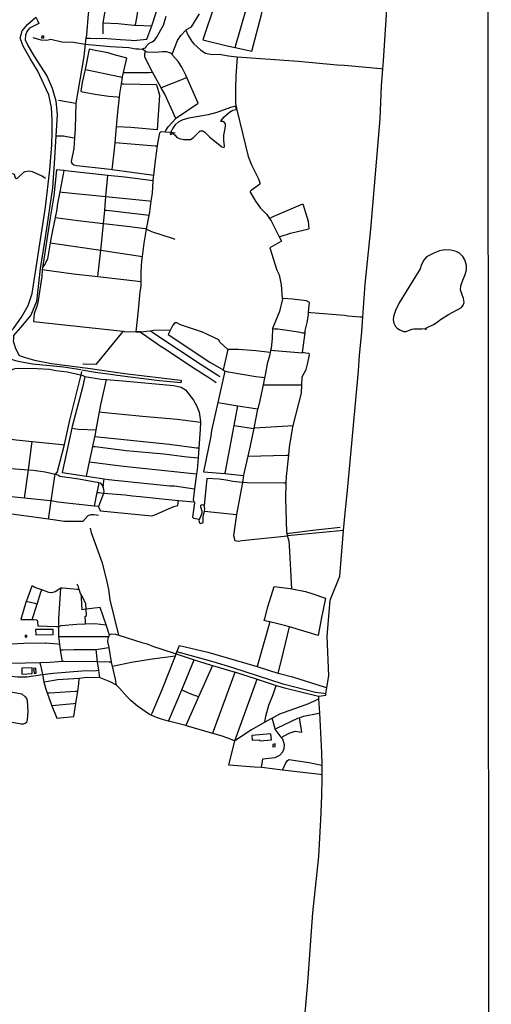
# Model space of a CAD drawing. Units: millimetres. Extents: x 110003 to 192765, y 854901 to 1679836.
# Drawn here: x 189658 to 189871, y 1678219 to 1678664 of the extents above; entities that cross this region are included whole.
import ezdxf

# ---------------------------------------------------------------- set-up
doc = ezdxf.new("R2010")
doc.units = ezdxf.units.MM
doc.header["$MEASUREMENT"] = 0
for name, color, linetype in [('V-BANHADO', 102, 'Continuous'), ('V-BUEIRO', 1, 'Continuous'), ('V-EDIFICACAO', 7, 'Continuous'), ('V-LAGOA', 210, 'Continuous'), ('V-LOTE', 30, 'Continuous'), ('V-REFERENCIA', 31, 'Continuous'), ('V-VALETA', 171, 'Continuous'), ('X-LIMITE_1000', 7, 'Continuous')]:
    doc.layers.add(name, color=color, linetype=linetype)

# ---------------------------------------------------------------- blocks, each defined once
blk = doc.blocks.new('305')
at = {"color": 0, "linetype": 'ByBlock', "lineweight": -2, "const_width": 0.05}
blk.add_lwpolyline([(0.73, 0.39, 0.60863), (-0.73, 0.38)], format="xyb", dxfattribs=at)

msp = doc.modelspace()

# ---------------------------------------------------------------- linework, layer by layer
at = {"layer": 'V-BANHADO'}
for points in [[(189741.72, 1678613.47), (189743.86, 1678611.21), (189749.28, 1678606.91), (189750.42, 1678606.55), (189750.62, 1678607.24), (189750.26, 1678609.92), (189750.29, 1678612.11), (189751.07, 1678616.12), (189751, 1678617.26), (189750.53, 1678617.9), (189749.79, 1678618.29), (189748.83, 1678618.43), (189748.99, 1678618.88), (189750.36, 1678620.51), (189752.76, 1678622.55), (189754.32, 1678623.43), (189755.99, 1678623.84), (189755.49, 1678625.27), (189753.23, 1678624.68), (189747.03, 1678622.5), (189743.14, 1678621.33), (189734.42, 1678619.88), (189731.66, 1678619.11), (189729.66, 1678618.11), (189728.21, 1678616.81), (189727.16, 1678615.35), (189726.32, 1678613.47), (189726.32, 1678613.47), (189726.05, 1678612.86), (189726.16, 1678612.55), (189726.91, 1678612.96), (189727.57, 1678612.79), (189728.28, 1678612.19), (189728.28, 1678612.19), (189728.98, 1678611.2), (189730.61, 1678610.51), (189732.24, 1678610.18), (189735.19, 1678610.24), (189736.38, 1678610.94), (189739.54, 1678614.17), (189740.83, 1678614.15), (189741.72, 1678613.47)], [(189829.43, 1678536.39), (189827.71, 1678532.95), (189826.85, 1678530.3), (189826.66, 1678528.78), (189826.97, 1678527.15), (189827.82, 1678525.71), (189828.58, 1678524.92), (189829.71, 1678524.17), (189831.44, 1678523.47), (189832.59, 1678523.45), (189835.1, 1678524.49), (189836.09, 1678524.67), (189839.65, 1678524.63), (189840.99, 1678524.78), (189841.59, 1678524.16), (189841.79, 1678525.13), (189845, 1678526.58), (189846.67, 1678527.66), (189848.12, 1678528.84), (189851.78, 1678531.12), (189857.62, 1678534.35), (189858.36, 1678535.3), (189858.77, 1678536.49), (189858.56, 1678538.36), (189857.68, 1678540.48), (189857.68, 1678540.48), (189857.19, 1678542.25), (189857.27, 1678544.04), (189858.12, 1678546.7), (189859.25, 1678549.21), (189859.9, 1678551.3), (189859.79, 1678553.24), (189859.06, 1678555.77), (189858.13, 1678557.4), (189856.66, 1678558.78), (189855.2, 1678559.61), (189852.8, 1678560.25), (189850.04, 1678560.3), (189847.68, 1678559.85), (189845.45, 1678559.01), (189841.81, 1678557.17), (189840.48, 1678555.48), (189839.35, 1678553.25), (189838.86, 1678551.71), (189829.43, 1678536.39)]]:
    msp.add_lwpolyline(points, close=True, dxfattribs=at)
at = {"layer": 'V-EDIFICACAO'}
for points in [[(189668.17, 1678657.08), (189668.73, 1678657.07), (189668.73, 1678655.98), (189668.1, 1678655.97), (189668.17, 1678657.08)], [(189660.46, 1678386.09), (189660.46, 1678385.36), (189661.26, 1678385.4), (189661.26, 1678386.09), (189660.46, 1678386.09)], [(189665.19, 1678388.71), (189665.41, 1678386.41), (189673.19, 1678386.56), (189673.19, 1678388.82), (189665.19, 1678388.71)], [(189658.97, 1678371.36), (189659.04, 1678368.63), (189663.73, 1678368.85), (189663.66, 1678371.47), (189658.97, 1678371.36)], [(189664.35, 1678371.1), (189664.57, 1678369.1), (189665.44, 1678369.03), (189665.41, 1678371.28), (189664.35, 1678371.1)], [(189762.85, 1678340.84), (189762.99, 1678338.69), (189766.16, 1678338.84), (189766.59, 1678338.4), (189771.8, 1678338.91), (189771.54, 1678341.68), (189762.85, 1678340.84)], [(189772.34, 1678336.84), (189772.45, 1678335.82), (189773.47, 1678335.93), (189773.4, 1678337.09), (189772.34, 1678336.84)]]:
    msp.add_lwpolyline(points, close=True, dxfattribs=at)
at = {"layer": 'V-LAGOA'}
msp.add_lwpolyline([(189739.19, 1678437.05), (189739.8, 1678436.75), (189740.85, 1678437.09), (189740.97, 1678439.65), (189741.45, 1678442.2), (189741.45, 1678442.2), (189741.69, 1678443.48), (189741.42, 1678444.83), (189741.42, 1678444.83), (189740.61, 1678445.08), (189739.97, 1678445.01), (189739.76, 1678444.84), (189739.76, 1678444.36), (189740.36, 1678442.19), (189740.25, 1678441.2), (189738.98, 1678438.07), (189738.98, 1678438.07), (189739.19, 1678437.05)], close=True, dxfattribs=at)
at = {"layer": 'V-LOTE'}
for points in [[(189822.12, 1678642.16), (189822.42, 1678645.82), (189824.34, 1678676.19), (189824.41, 1678677.03)], [(189813.04, 1678530.08), (189814.15, 1678544.87), (189816.57, 1678569.77), (189820.79, 1678619.57), (189821.5, 1678634.45), (189822.12, 1678642.16)], [(189804.36, 1678433.49), (189805.01, 1678441.55), (189806.15, 1678451.66), (189811.07, 1678505.74), (189811.49, 1678512.58), (189812.54, 1678523.35), (189813.04, 1678530.08)], [(189804.36, 1678433.49), (189779.06, 1678431.09)], [(189796.76, 1678362.49), (189797.67, 1678367.87), (189796.95, 1678385.57), (189798.33, 1678402.03), (189802.7, 1678412.94), (189804.36, 1678433.49)], [(189793.15, 1678358.66), (189796.34, 1678359.11), (189796.28, 1678359.69)], [(189796.28, 1678359.69), (189796.76, 1678362.49)], [(189793.21, 1678357.5), (189793.15, 1678358.66)], [(189793.55, 1678351.11), (189793.21, 1678357.5)], [(189794.65, 1678327.43), (189794.5, 1678333), (189793.55, 1678351.11)], [(189794.61, 1678323.12), (189794.65, 1678327.43)], [(189786.33, 1678208.63), (189788.14, 1678229.31), (189790.45, 1678260.79), (189793.1, 1678286.14), (189794.04, 1678302.97), (189794.46, 1678313.64), (189794.59, 1678321.37)], [(189794.59, 1678321.37), (189794.61, 1678323.12)]]:
    msp.add_lwpolyline(points, dxfattribs=at)
at = {"layer": 'V-REFERENCIA'}
for points in [[(189651.01, 1678520.2), (189655.2, 1678524.74), (189658.87, 1678529.9), (189661.87, 1678535.18), (189663.72, 1678540.64), (189669.64, 1678579.64), (189671.62, 1678596.56), (189672.52, 1678607.84), (189672.73, 1678613.48), (189672.7, 1678619.12), (189672.37, 1678624.76), (189671.19, 1678630.34), (189666.03, 1678641.38), (189662.73, 1678646.9), (189659.67, 1678652.48), (189658.31, 1678656.06), (189659.19, 1678659.34), (189661.71, 1678662.37), (189665.32, 1678665.58), (189666.08, 1678663.99)], [(189666.08, 1678663.99), (189666.74, 1678662.61), (189662.53, 1678660.61), (189661.29, 1678659.03), (189660.68, 1678657.33), (189660.59, 1678655.33), (189661.74, 1678652.66), (189664.5, 1678647.99), (189670.5, 1678638.71), (189672.65, 1678633.43), (189674.38, 1678627.67), (189675.02, 1678621.42), (189674.42, 1678611.9)], [(189674.42, 1678611.9), (189673.79, 1678601.83), (189672.82, 1678588.37), (189669.76, 1678566.96), (189667.28, 1678551.98), (189665.58, 1678537.06), (189663.06, 1678530.87), (189658.48, 1678525.29), (189655.3, 1678521.71), (189655.21, 1678520.2)], [(189655.21, 1678520.2), (189655.15, 1678519.22), (189655.94, 1678516.25), (189657.67, 1678512.73), (189658.24, 1678512.52)], [(189658.18, 1678509.78), (189656.12, 1678510.2), (189654.51, 1678510.81), (189653.3, 1678510.44), (189652.45, 1678508.56), (189651.85, 1678505.86)], [(189658.24, 1678512.52), (189660.49, 1678511.7), (189664.73, 1678510.43), (189672.4, 1678508.97), (189688.77, 1678506.91), (189705.51, 1678504.49), (189730.64, 1678501.52), (189731.03, 1678501.03), (189730.97, 1678500.85)], [(189685.63, 1678506.08), (189677.89, 1678507.35), (189663.79, 1678508.62), (189658.18, 1678509.78)], [(189730.97, 1678500.85), (189730.79, 1678500.25), (189721.21, 1678501.22), (189706.81, 1678502.98), (189692.35, 1678504.98), (189686.11, 1678506)]]:
    msp.add_lwpolyline(points, dxfattribs=at)
at = {"layer": 'V-VALETA'}
for points in [[(189751.36, 1678687.43), (189746.26, 1678671.9), (189740.81, 1678655.3), (189751.68, 1678652.55), (189755.43, 1678651.74), (189762.93, 1678650.13), (189767.24, 1678666.68), (189767.61, 1678668.08), (189768.89, 1678674.45), (189770.68, 1678680.77), (189771.11, 1678684.23)], [(189755.43, 1678651.74), (189760.13, 1678668.45), (189764.51, 1678684), (189764.79, 1678685)], [(189693.46, 1678677.08), (189692.85, 1678676.08), (189690.46, 1678672.16), (189689.59, 1678669.64), (189688.95, 1678667.03), (189688.15, 1678657.31), (189687.99, 1678656.06), (189687.66, 1678653.33), (189686.97, 1678647.67), (189683.39, 1678626.6), (189683.38, 1678626.56), (189683.03, 1678615.35), (189682.74, 1678610.94), (189682.44, 1678606.23), (189681.34, 1678600.23), (189681.54, 1678599.46), (189682.49, 1678598.85), (189683.83, 1678598.54), (189697.62, 1678596.93), (189699.88, 1678596.62), (189717.53, 1678594.23), (189718.58, 1678594.08)], [(189695.75, 1678662.96), (189697.87, 1678675.26), (189697.88, 1678675.31)], [(189710.33, 1678661.83), (189711.27, 1678666.99), (189711.89, 1678671.98), (189711.9, 1678672.73)], [(189717.73, 1678661.53), (189721.27, 1678672.7)], [(189726.9, 1678648.85), (189729.39, 1678655.03), (189730.84, 1678657.18), (189733.09, 1678659.57), (189733.46, 1678659.96), (189735.65, 1678661.1), (189739.29, 1678666.96)], [(189663.99, 1678656.25), (189667.61, 1678655.32), (189670.3, 1678655.06), (189672.16, 1678655.61), (189677.12, 1678654.37), (189682.4, 1678654.16), (189687.66, 1678653.33), (189689.14, 1678653.1), (189694.23, 1678652.77), (189699.04, 1678652.25), (189707.41, 1678651.76), (189710.49, 1678651.26), (189711.8, 1678651.22), (189713.34, 1678650.98), (189714.34, 1678651.45), (189714.82, 1678651.68), (189715.45, 1678652.76), (189716.49, 1678653.72), (189717.93, 1678654.39), (189719.02, 1678655.3), (189719.82, 1678656.37), (189722.99, 1678661.93), (189724.23, 1678665.89)], [(189695.74, 1678658.9), (189695.71, 1678662.74), (189695.75, 1678662.96)], [(189695.75, 1678662.96), (189702.47, 1678662.67), (189709.67, 1678661.86), (189710.33, 1678661.83)], [(189710.33, 1678661.83), (189717.73, 1678661.53)], [(189689.93, 1678655.98), (189692.83, 1678655.85), (189695.48, 1678656.02), (189703.52, 1678655.38), (189708.34, 1678655.19), (189709.51, 1678654.99), (189715.49, 1678655.56), (189717.73, 1678661.53)], [(189695.75, 1678657.91), (189695.74, 1678658.9)], [(189733.09, 1678659.57), (189734.15, 1678657.27), (189735.84, 1678654.55), (189736.73, 1678653.46), (189739.81, 1678650.59), (189741.99, 1678649.24), (189744.94, 1678648.7), (189748.21, 1678648.75), (189752.32, 1678648.04), (189756.14, 1678647.62), (189756.29, 1678647.61), (189783.81, 1678645.64), (189801.42, 1678643.93), (189804.77, 1678643.8), (189821.07, 1678642.25), (189821.2, 1678642.24), (189822.12, 1678642.16)], [(189687.99, 1678656.06), (189689.93, 1678655.98)], [(189723.86, 1678613.69), (189724.07, 1678614.34), (189725.08, 1678615.89), (189728.55, 1678619.65), (189728.93, 1678620.07), (189738.68, 1678626.67), (189733.54, 1678638.31), (189733.09, 1678639.32), (189731.32, 1678642.97), (189729.68, 1678645.43), (189727.13, 1678648.3), (189726.9, 1678648.85), (189726.18, 1678649.26), (189724.35, 1678649.8), (189722.53, 1678649.83), (189719.22, 1678649.5), (189715.84, 1678649.74), (189714.83, 1678649.98), (189713.65, 1678650.93), (189713.34, 1678650.98)], [(189728.55, 1678619.65), (189723.55, 1678630.64), (189721.89, 1678633.65), (189718.79, 1678639.26), (189718.08, 1678640.65), (189714.62, 1678647.42), (189714.57, 1678649.05), (189714.83, 1678649.98)], [(189756.29, 1678647.61), (189755.63, 1678638.87), (189755.47, 1678633.65), (189755.55, 1678626.48), (189756.1, 1678623.6), (189761.25, 1678602.53), (189762.72, 1678598.82), (189765.92, 1678592.39), (189766.52, 1678590.59), (189766.48, 1678590.09), (189765.74, 1678589.37), (189762.58, 1678587.16), (189762.15, 1678586.67), (189762.11, 1678586.39), (189764.58, 1678582.31), (189766.86, 1678579.22), (189769.72, 1678576.35), (189770.88, 1678574.52), (189771.59, 1678573.4), (189775.29, 1678566.29), (189776.32, 1678564.32), (189771.05, 1678561.31), (189774.26, 1678551.19), (189775.21, 1678549.07), (189776.21, 1678544.47), (189776.67, 1678538.34), (189776.68, 1678538.23), (189775.4, 1678532.51), (189772.19, 1678524.82), (189772.18, 1678524.8), (189772.04, 1678520.25), (189771.59, 1678515.95), (189771.35, 1678514.87), (189771.14, 1678513.91), (189770.82, 1678512.49), (189769.79, 1678508.91), (189769.1, 1678504.65), (189768.65, 1678502.5), (189767.99, 1678499.35), (189766.51, 1678492.31), (189765.54, 1678488.51), (189765.51, 1678488.39), (189763.75, 1678479.73), (189762.13, 1678471.78), (189761.08, 1678467.05), (189759.35, 1678459.25), (189759.2, 1678458.43), (189758.61, 1678455.27), (189756.21, 1678442.35), (189755.97, 1678440.68), (189754.65, 1678431.29), (189755.15, 1678429), (189756.73, 1678428.68), (189758.4, 1678429.02), (189779.06, 1678431.07)], [(189687.56, 1678641.91), (189688.57, 1678641.69), (189703.51, 1678638.48), (189704.51, 1678638.26)], [(189704.98, 1678640.43), (189716.55, 1678640.48), (189718.08, 1678640.65)], [(189704.06, 1678635.37), (189705.06, 1678635.35), (189719.6, 1678635.01), (189719.77, 1678634.88), (189720.78, 1678631.95), (189721.12, 1678630.21), (189720.17, 1678614.58), (189708.21, 1678615.62), (189701.78, 1678615.99)], [(189721.89, 1678633.65), (189722.89, 1678634.05), (189733.54, 1678638.31)], [(189675.62, 1678628.07), (189683.39, 1678626.6)], [(189699.88, 1678596.62), (189700.94, 1678605.75), (189701.2, 1678608.88), (189701.78, 1678615.99), (189702.32, 1678622.64), (189703.15, 1678629.37)], [(189710.6, 1678523.34), (189711.72, 1678533.07), (189712.48, 1678541.34), (189712.88, 1678543.9), (189712.87, 1678546.06), (189712.84, 1678550.54), (189713.16, 1678555.23), (189713.44, 1678557.39), (189714.2, 1678563.33), (189715.35, 1678569.67), (189716.49, 1678575.95), (189716.79, 1678577.58), (189717.47, 1678582.37), (189717.98, 1678585.93), (189718.36, 1678591.53), (189718.47, 1678593.15), (189718.58, 1678594.08), (189719.32, 1678600.7), (189720.25, 1678607.34), (189720.4, 1678608.4), (189721.28, 1678613.2), (189721.95, 1678613.86), (189723.86, 1678613.69), (189726.32, 1678613.47), (189727.35, 1678613.37), (189728.27, 1678613.29)], [(189674.42, 1678611.9), (189676.32, 1678611.86), (189677.81, 1678611.84), (189681.74, 1678611.12), (189682.74, 1678610.94)], [(189701.2, 1678608.88), (189719.25, 1678607.42), (189720.25, 1678607.34)], [(189653.84, 1678595.18), (189655.58, 1678594.54), (189656, 1678592.84), (189656.61, 1678592.61), (189657.23, 1678592.84), (189659.89, 1678595.43), (189660.57, 1678595.79), (189662.17, 1678596.08), (189663.62, 1678595.74), (189668.01, 1678593.84), (189669.19, 1678593.04), (189669.78, 1678592.63)], [(189718.36, 1678591.53), (189705.57, 1678593.17), (189697.79, 1678594), (189680.04, 1678595.88), (189678.09, 1678596.14), (189674.67, 1678596.59), (189673.51, 1678584.77), (189671.82, 1678574.8), (189668.39, 1678552.22), (189668.27, 1678551.42), (189668.25, 1678551.31), (189667.98, 1678548.32), (189666.43, 1678537.47), (189665.79, 1678534.68), (189664.53, 1678531.61), (189664.31, 1678528.03), (189704.71, 1678523.55), (189705.22, 1678523.49), (189710.6, 1678523.34), (189712.67, 1678523.28), (189717.03, 1678523.8), (189718.69, 1678524), (189726.19, 1678524.28)], [(189668.39, 1678552.22), (189669.32, 1678553.38), (189670.77, 1678556.32), (189671.93, 1678563.49), (189672.35, 1678566.11), (189674.25, 1678575), (189674.85, 1678577.82), (189675.28, 1678581.24), (189676.28, 1678586.53), (189678.09, 1678596.14)], [(189693.35, 1678548.31), (189694.67, 1678560.15), (189694.97, 1678562.87), (189695.88, 1678572.31), (189696.45, 1678578.19), (189696.66, 1678580.38), (189697, 1678584.44), (189697.79, 1678594)], [(189676.28, 1678586.53), (189677.28, 1678586.43), (189697, 1678584.44), (189716.47, 1678582.47), (189717.47, 1678582.37)], [(189716.49, 1678575.95), (189697.48, 1678578.08), (189696.45, 1678578.19)], [(189770.88, 1678574.52), (189772.6, 1678575.47), (189785.99, 1678581.08), (189788.4, 1678573.27), (189788.57, 1678569.88)], [(189674.25, 1678575), (189675.26, 1678574.86), (189684.31, 1678573.59), (189695.88, 1678572.31), (189706.6, 1678571.13), (189714.71, 1678569.94), (189715.35, 1678569.67), (189717.65, 1678568.68), (189727.42, 1678565.46), (189728.17, 1678565.21)], [(189775.29, 1678566.29), (189780.32, 1678567.92), (189788.57, 1678569.88)], [(189671.93, 1678563.49), (189672.93, 1678563.34), (189694.67, 1678560.15), (189713.44, 1678557.39)], [(189668.27, 1678551.42), (189682.36, 1678549.58), (189693.35, 1678548.31), (189712.87, 1678546.06)], [(189788.56, 1678532.14), (189788.87, 1678536.51), (189787.56, 1678537.29), (189781.24, 1678538.06), (189777.02, 1678538.42), (189776.67, 1678538.34)], [(189786.92, 1678522.82), (189787.05, 1678523.85), (189787.9, 1678527.57), (189788.48, 1678531.02), (189788.56, 1678532.14)], [(189788.56, 1678532.14), (189789.56, 1678532.06)], [(189789.56, 1678532.06), (189804.73, 1678530.81), (189806.19, 1678530.55), (189812.01, 1678530.15)], [(189812.01, 1678530.15), (189812.1, 1678530.14)], [(189812.1, 1678530.14), (189813.04, 1678530.08)], [(189752.11, 1678515.34), (189748.49, 1678518.56), (189747.98, 1678519.68), (189740.57, 1678523.09), (189730.72, 1678526.51), (189729.07, 1678527.3), (189728.1, 1678527.39), (189727.27, 1678526.39), (189726.19, 1678524.28), (189725.1, 1678522.15), (189743.86, 1678509.65), (189750.01, 1678506.11)], [(189772.19, 1678524.82), (189773.19, 1678524.73), (189774.63, 1678524.61), (189784, 1678523.29), (189785.13, 1678522.96), (189785.92, 1678522.9), (189786.92, 1678522.82)], [(189703.88, 1678522.54), (189692.39, 1678508.55), (189686.64, 1678508.63)], [(189704.71, 1678523.55), (189703.88, 1678522.54)], [(189712.48, 1678523.28), (189710.6, 1678523.34)], [(189712.48, 1678523.28), (189713.49, 1678522.58), (189722.35, 1678516.36), (189722.79, 1678516.2), (189735.12, 1678507.94), (189743.5, 1678502.66), (189746.2, 1678500.82), (189746.79, 1678500.41)], [(189748.56, 1678502.9), (189747.95, 1678503.29), (189739.95, 1678508.36), (189720, 1678521.63), (189718.03, 1678523.07), (189717.03, 1678523.8)], [(189785.81, 1678514), (189786.92, 1678522.82)], [(189771.14, 1678513.91), (189764.73, 1678514.74), (189756.72, 1678515.3), (189752.11, 1678515.34), (189750.01, 1678506.11), (189750, 1678506.08), (189750.65, 1678505.54)], [(189785.81, 1678514), (189785.79, 1678513.65), (189771.35, 1678514.87)], [(189780.93, 1678407.23), (189779.96, 1678426.8), (189779.7, 1678428.63), (189779.06, 1678431.07), (189778.78, 1678432.13), (189778.68, 1678432.54), (189778.31, 1678448.17), (189778.44, 1678454.86), (189778.5, 1678457.92), (189779.54, 1678467.55), (189779.95, 1678471.34), (189781.43, 1678480.29), (189781.59, 1678480.94), (189785.31, 1678495.61), (189785.48, 1678499.31), (189785.65, 1678502.98), (189787.46, 1678506.31), (189788.26, 1678509.29), (189788.98, 1678512.85), (189788.79, 1678513.54), (189787.24, 1678513.67), (189785.81, 1678514)], [(189653.72, 1678505.78), (189653.95, 1678505.92), (189655.97, 1678506.67), (189657.57, 1678506.85), (189665.87, 1678506.8), (189671.51, 1678506.38), (189674.39, 1678505.82), (189679.54, 1678505.28), (189685.59, 1678503.87)], [(189685.59, 1678503.87), (189680.62, 1678483.4), (189678.19, 1678472.36), (189678.17, 1678472.29)], [(189687.52, 1678503.07), (189686.44, 1678498.2), (189681.78, 1678480.52), (189681.63, 1678479.81)], [(189685.98, 1678505.43), (189685.59, 1678503.87)], [(189685.59, 1678503.87), (189686.61, 1678503.63), (189687.52, 1678503.07)], [(189687.52, 1678503.07), (189687.54, 1678503.06), (189694.81, 1678501.86), (189697.2, 1678501.69)], [(189694.12, 1678487.12), (189694.7, 1678490.3), (189697.2, 1678501.69)], [(189697.2, 1678501.69), (189704.68, 1678501.14), (189727.74, 1678499.09), (189731.01, 1678498.36), (189733.01, 1678497.12), (189736.54, 1678492.45), (189737.86, 1678489.96), (189739.12, 1678486.93), (189739.72, 1678482.8), (189739.71, 1678482.48)], [(189768.65, 1678502.5), (189767.63, 1678502.63), (189764.7, 1678503.03), (189752.37, 1678505.12), (189750.65, 1678505.54), (189750.68, 1678505.51), (189747.54, 1678491.3), (189744.75, 1678478.68), (189744.36, 1678476.11), (189741.11, 1678460.1), (189750.76, 1678459.21), (189759.2, 1678458.43)], [(189767.99, 1678499.35), (189784.48, 1678499.31), (189785.48, 1678499.31)], [(189747.54, 1678491.3), (189748.54, 1678491.15)], [(189748.54, 1678491.15), (189756.6, 1678489.9)], [(189750.76, 1678459.21), (189750.95, 1678460.22), (189754.91, 1678481.01), (189756.6, 1678489.9)], [(189756.6, 1678489.9), (189764.54, 1678488.67), (189765.54, 1678488.51)], [(189692.62, 1678478.95), (189694.12, 1678487.12)], [(189694.12, 1678487.12), (189695.12, 1678487.02), (189713.48, 1678485.15), (189729.16, 1678483.77), (189738.71, 1678482.6)], [(189681.63, 1678479.81), (189677.29, 1678459.75), (189688.18, 1678458.12)], [(189681.63, 1678479.81), (189682.64, 1678479.65), (189684.59, 1678479.34), (189692.62, 1678478.95)], [(189738.71, 1678482.6), (189739.71, 1678482.48)], [(189739.71, 1678482.48), (189739.62, 1678479.34), (189738.93, 1678470.69)], [(189754.91, 1678481.01), (189755.91, 1678480.86), (189763.63, 1678479.69), (189763.75, 1678479.73), (189764.18, 1678479.89), (189781.59, 1678480.94)], [(189650.57, 1678475.29), (189656.4, 1678474.54), (189663.71, 1678473.78)], [(189691.1, 1678471.53), (189692.04, 1678475.87)], [(189692.04, 1678475.87), (189692.1, 1678476.14), (189692.62, 1678478.95)], [(189738.93, 1678470.69), (189737.93, 1678470.78), (189735.82, 1678470.96), (189725.49, 1678472.33), (189692.04, 1678475.87)], [(189661.96, 1678460.92), (189663.57, 1678472.75), (189663.71, 1678473.78)], [(189663.71, 1678473.78), (189677.17, 1678472.39)], [(189678.17, 1678472.29), (189674.91, 1678460.02)], [(189677.17, 1678472.39), (189678.17, 1678472.29)], [(189689.56, 1678464.48), (189691.1, 1678471.53)], [(189691.1, 1678471.53), (189692.13, 1678471.41), (189706.16, 1678469.73), (189723.22, 1678468.19), (189733.69, 1678466.84), (189738.59, 1678466.37)], [(189738.93, 1678470.69), (189738.59, 1678466.37)], [(189738.59, 1678466.37), (189738.15, 1678460.89), (189737.93, 1678459.2)], [(189761.08, 1678467.05), (189778.54, 1678467.52), (189779.54, 1678467.55)], [(189648.92, 1678461.96), (189649.96, 1678461.88), (189661.96, 1678460.92)], [(189688.18, 1678458.12), (189689.56, 1678464.48)], [(189689.56, 1678464.48), (189690.63, 1678464.35)], [(189690.63, 1678464.35), (189704.96, 1678462.64), (189737.93, 1678459.2)], [(189660.21, 1678448.13), (189661.96, 1678460.92)], [(189661.96, 1678460.92), (189664.12, 1678460.75), (189669.54, 1678460.09), (189674.06, 1678459.02)], [(189672.24, 1678446.86), (189673.91, 1678458.02), (189674.06, 1678459.02)], [(189674.91, 1678460.02), (189674.06, 1678459.02)], [(189674.06, 1678459.02), (189675.21, 1678458.75), (189676.16, 1678458.07), (189684.73, 1678456.85), (189693.78, 1678455.22)], [(189688.18, 1678458.12), (189696.23, 1678456.92)], [(189737.93, 1678459.2), (189737.03, 1678452.4)], [(189693.78, 1678455.22), (189693.59, 1678454.22), (189692.91, 1678450.72)], [(189693.78, 1678455.22), (189694.42, 1678455.11), (189695.51, 1678453.64), (189695.79, 1678452.89)], [(189695.79, 1678452.89), (189696.12, 1678455.92)], [(189695.79, 1678452.89), (189695.8, 1678452.86), (189695.99, 1678451.14), (189695.92, 1678450.45)], [(189696.12, 1678455.92), (189696.23, 1678456.92)], [(189696.23, 1678456.92), (189698.12, 1678456.64), (189725.85, 1678453.78), (189727.97, 1678453.69), (189737.03, 1678452.4)], [(189778.44, 1678454.86), (189777.44, 1678454.87), (189760.85, 1678455.07), (189758.61, 1678455.27), (189754.34, 1678455.66), (189751.3, 1678456.28), (189748.19, 1678456.67), (189742.54, 1678457.03), (189741.42, 1678444.83)], [(189671.01, 1678438.61), (189655.55, 1678440.74), (189646.67, 1678441.69), (189646.54, 1678442.02), (189646.88, 1678445.64), (189647.38, 1678449.68)], [(189660.21, 1678448.13), (189649.8, 1678449.21), (189647.38, 1678449.68)], [(189692.91, 1678450.72), (189691.7, 1678444.51)], [(189692.91, 1678450.72), (189693.91, 1678450.63)], [(189695.92, 1678450.45), (189695.9, 1678450.22), (189693.69, 1678444.29)], [(189693.91, 1678450.63), (189695.92, 1678450.45)], [(189695.92, 1678450.45), (189705.71, 1678449.59), (189709, 1678449.14), (189712.51, 1678448.91), (189726.71, 1678447.38), (189729.78, 1678447.1)], [(189737.03, 1678452.4), (189736.36, 1678447.36), (189736.82, 1678446.47)], [(189672.24, 1678446.86), (189671.81, 1678446.93), (189660.21, 1678448.13)], [(189671.01, 1678438.61), (189671.16, 1678439.61), (189672.24, 1678446.86)], [(189691.7, 1678444.51), (189675.22, 1678446.35), (189672.24, 1678446.86)], [(189693.69, 1678444.29), (189691.7, 1678444.51)], [(189693.69, 1678444.29), (189693.68, 1678444.25), (189693.87, 1678443.51), (189694.61, 1678442.46), (189717.77, 1678440.12), (189719.02, 1678440.54), (189727.62, 1678444.43), (189729.53, 1678444.8), (189729.66, 1678446.03)], [(189729.66, 1678446.03), (189729.78, 1678447.1)], [(189729.78, 1678447.1), (189736.82, 1678446.47)], [(189736.82, 1678446.47), (189737.07, 1678445.98), (189736.14, 1678439.6), (189736.61, 1678439.13), (189739.21, 1678438.63)], [(189692.8, 1678440.48), (189691.57, 1678440.65), (189690.15, 1678440.65), (189688.8, 1678440.13), (189686.57, 1678437.57), (189678.3, 1678437.6), (189671.01, 1678438.61)], [(189693.68, 1678440.36), (189692.8, 1678440.48)], [(189741.45, 1678442.2), (189755.97, 1678440.68)], [(189739.21, 1678438.63), (189739.23, 1678438.63)], [(189778.78, 1678432.13), (189779.79, 1678432.27), (189790.52, 1678433.74), (189802.73, 1678435.06)], [(189702.8, 1678386.26), (189698.95, 1678402.14), (189698.33, 1678406.82), (189697.45, 1678411.08), (189695.38, 1678418.82), (189690.53, 1678432.52), (189690.05, 1678434.52)], [(189684.97, 1678406.82), (189683.96, 1678406.9), (189679.38, 1678407.27), (189677.17, 1678407.49), (189676.69, 1678407.41), (189674.05, 1678405.8), (189672.49, 1678405.37), (189671.25, 1678405.55), (189667.99, 1678406.72), (189664.93, 1678407.82), (189664.02, 1678408.31), (189663.46, 1678408.3), (189661.08, 1678401.74), (189661.03, 1678401.58), (189658.62, 1678393.29), (189663.62, 1678393.26), (189664.51, 1678393.25), (189665.64, 1678393.11), (189665.92, 1678392.94), (189666.1, 1678392.27), (189666.17, 1678390.47), (189674.72, 1678390.14), (189675.72, 1678390.1), (189676.72, 1678390.52), (189683.79, 1678391.14), (189687.8, 1678391.31), (189692.05, 1678391.48), (189697.09, 1678390.82)], [(189686, 1678404.26), (189685.5, 1678405.1), (189684.97, 1678406.82), (189684.59, 1678408.02), (189683.99, 1678409.29)], [(189663.62, 1678393.26), (189665.89, 1678400.23), (189667.67, 1678405.72), (189667.99, 1678406.72)], [(189677.43, 1678374.28), (189676.49, 1678379.37), (189676.47, 1678379.57), (189676.15, 1678382.13), (189675.72, 1678385.53), (189675.68, 1678385.84), (189675.72, 1678390.1), (189675.76, 1678393.58), (189676.69, 1678407.41)], [(189698.66, 1678386.15), (189697.09, 1678390.82), (189694.45, 1678398.69), (189688.04, 1678397.92), (189686.22, 1678397.7), (189686.03, 1678403.14), (189686, 1678404.26)], [(189687.8, 1678391.31), (189687.73, 1678392.31), (189687.55, 1678394.69), (189688.15, 1678395.12), (189688.04, 1678397.92), (189687.94, 1678400.47), (189686.01, 1678404.24), (189686, 1678404.26), (189686.01, 1678404.24)], [(189661.03, 1678401.58), (189664.9, 1678400.67), (189665.89, 1678400.23)], [(189771.06, 1678392.17), (189765.29, 1678372.09)], [(189701.77, 1678363.67), (189701.29, 1678366.35), (189699.9, 1678372.26), (189699.55, 1678373.77), (189699.5, 1678374.05), (189698.39, 1678380.63), (189697.93, 1678383.36), (189698.04, 1678384.86), (189698.29, 1678385.45), (189698.49, 1678385.91), (189698.66, 1678386.15), (189698.96, 1678386.58), (189699.69, 1678386.75), (189701.25, 1678386.66), (189702.8, 1678386.26), (189702.85, 1678386.25), (189713.22, 1678382.89), (189715.66, 1678382.33), (189718.45, 1678381.12), (189721.8, 1678379.97), (189728.72, 1678377.76)], [(189774.73, 1678368.99), (189776.31, 1678374.86), (189779.94, 1678389.93)], [(189699.5, 1678374.05), (189698.5, 1678374.06), (189693.26, 1678374.13), (189677.96, 1678374.32), (189677.43, 1678374.28), (189671.6, 1678373.86), (189667.16, 1678373.74), (189654.22, 1678373.38), (189653.87, 1678378.41), (189654.22, 1678382.31), (189662.85, 1678382.75), (189669.57, 1678382.64), (189669.77, 1678382.77), (189675.09, 1678382.24), (189676.15, 1678382.13)], [(189698.29, 1678385.45), (189676.72, 1678385.53), (189675.72, 1678385.53)], [(189717.44, 1678350), (189717.86, 1678351), (189722.36, 1678361.71), (189728.39, 1678376.92), (189728.72, 1678377.76), (189729.07, 1678378.65), (189730.22, 1678381.54), (189743.07, 1678378.51), (189765.29, 1678372.09), (189766.26, 1678371.81), (189774.57, 1678369.03), (189774.73, 1678368.99), (189781.23, 1678367.44), (189796, 1678362.73), (189796.76, 1678362.49)], [(189676.47, 1678379.57), (189677.47, 1678379.59), (189682.5, 1678379.72), (189692.55, 1678379.69), (189697.31, 1678380.46), (189698.39, 1678380.63)], [(189694.17, 1678366.95), (189694.04, 1678367.99), (189693.74, 1678370.33), (189693.26, 1678374.13), (189692.55, 1678379.69)], [(189728.72, 1678377.76), (189736.91, 1678375.14), (189744.15, 1678372.82), (189745.18, 1678372.52), (189755.43, 1678369.48), (189755.46, 1678369.47), (189765.27, 1678366.32), (189773.91, 1678363.54), (189773.93, 1678363.53), (189777.62, 1678362.43), (189792.35, 1678358.86), (189793.15, 1678358.66)], [(189796.28, 1678359.69), (189795.39, 1678359.8), (189791.71, 1678360.27), (189777, 1678364.06), (189754.27, 1678371.38), (189745.37, 1678374.09), (189729.07, 1678378.65)], [(189667.16, 1678373.74), (189667.38, 1678372.69), (189668.3, 1678368.37), (189669.01, 1678365.04), (189669.01, 1678365.02), (189669.84, 1678361.8), (189670.46, 1678360.09), (189672.1, 1678355.52), (189672.6, 1678354.25), (189674.83, 1678348.65), (189682.53, 1678349.47), (189683.4, 1678355.28), (189684.25, 1678360.97), (189684.75, 1678364.29), (189684.95, 1678366.62)], [(189699.9, 1678372.26), (189708.6, 1678374.06), (189717.86, 1678375.55), (189728.39, 1678376.92)], [(189725.32, 1678347.39), (189731.24, 1678361.57), (189736.91, 1678375.14)], [(189651.55, 1678365.1), (189651.85, 1678367.93), (189657.04, 1678367.42), (189661.26, 1678367.38), (189668.3, 1678368.37), (189673.16, 1678369.05), (189686.14, 1678370.08), (189692.7, 1678370.3), (189693.74, 1678370.33)], [(189745.18, 1678372.52), (189738.83, 1678358.34), (189733.04, 1678345.39)], [(189745.21, 1678341.82), (189745.58, 1678342.82), (189755.43, 1678369.48)], [(189767.24, 1678326.38), (189767.87, 1678330.29), (189773.39, 1678330.93), (189775.57, 1678331.94), (189776.87, 1678333.49), (189777.51, 1678335.01), (189777.72, 1678336.7), (189776.93, 1678339.19), (189776.16, 1678340.02), (189776.07, 1678340.12), (189773.46, 1678343.8), (189773.44, 1678343.82), (189772.36, 1678347.64), (189772.07, 1678348.69), (189768.78, 1678346.84), (189762.68, 1678343.41), (189755.16, 1678338.48), (189755.13, 1678338.46), (189752.46, 1678339.59), (189749.07, 1678340.72), (189745.21, 1678341.82), (189733.44, 1678345.17), (189733.08, 1678345.38), (189733.04, 1678345.39), (189725.32, 1678347.39), (189723.03, 1678347.98), (189719.91, 1678348.94), (189717.44, 1678350), (189716.62, 1678350.35), (189711.27, 1678354.12), (189708.4, 1678356.49), (189706.61, 1678358.29), (189703.18, 1678362.31), (189701.78, 1678363.66), (189701.77, 1678363.67), (189698.89, 1678365.2), (189694.38, 1678366.95), (189694.17, 1678366.95), (189688.44, 1678367.01), (189684.95, 1678366.62), (189675.26, 1678365.98), (189670.01, 1678365.19), (189669.01, 1678365.04)], [(189794.61, 1678323.12), (189793.72, 1678323.23), (189776.72, 1678325.26), (189767.45, 1678326.37), (189767.24, 1678326.38), (189764.12, 1678326.59), (189752.47, 1678327.5), (189755.16, 1678338.48), (189765.27, 1678366.32)], [(189651.57, 1678360.93), (189653.33, 1678360.82), (189658.97, 1678359.74), (189660.53, 1678358.4), (189661.1, 1678357.65), (189661.44, 1678356.76), (189661.7, 1678351.69), (189661.5, 1678348.02), (189661.11, 1678346.74), (189660.56, 1678346.24), (189659.71, 1678345.96), (189658.71, 1678346.01), (189644.67, 1678348.51), (189643.31, 1678348.88), (189642.77, 1678349.27), (189642.57, 1678349.96), (189642.77, 1678353.13), (189643.47, 1678358.35), (189643.92, 1678359.77), (189644.62, 1678360.29), (189645.17, 1678360.49), (189646.77, 1678360.78), (189651.57, 1678360.93)], [(189670.46, 1678360.09), (189671.46, 1678360.15), (189683.25, 1678360.91), (189684.25, 1678360.97)], [(189731.24, 1678361.57), (189732.25, 1678361.11), (189735.59, 1678359.59), (189737.83, 1678358.73), (189738.83, 1678358.34)], [(189768.78, 1678346.84), (189769.18, 1678349.67), (189770.5, 1678354.6), (189772.48, 1678359.41), (189773.93, 1678363.53)], [(189683.4, 1678355.28), (189682.4, 1678355.18), (189672.6, 1678354.25)], [(189772.07, 1678348.69), (189775.49, 1678350.62), (189788.58, 1678355.38), (189792.17, 1678357.02)], [(189792.17, 1678357.02), (189793.21, 1678357.5)], [(189776.16, 1678340.02), (189779.69, 1678341.9), (189782.4, 1678342.82), (189785.54, 1678342.37), (189784.62, 1678347.92), (189784.46, 1678348.92), (189786.27, 1678349.57), (189792.45, 1678350.88), (189793.55, 1678351.11)], [(189773.46, 1678343.8), (189774.46, 1678344.27), (189783.67, 1678348.64), (189784.46, 1678348.92)], [(189776.72, 1678325.26), (189778.18, 1678328.45), (189778.81, 1678329.43), (189779.63, 1678330.01), (189788.81, 1678328.61), (189793.82, 1678327.6), (189794.65, 1678327.43)]]:
    msp.add_lwpolyline(points, dxfattribs=at)
for points in [[(189704.06, 1678635.37), (189704.51, 1678638.26), (189704.55, 1678638.49), (189704.98, 1678640.43), (189706.44, 1678646.98), (189700.33, 1678648.62), (189697.99, 1678649.44), (189692.83, 1678650.27), (189689.46, 1678651.03), (189687.56, 1678641.91), (189686.32, 1678635.95), (189685.7, 1678632.06), (189686.26, 1678631.8), (189693.03, 1678630.55), (189698.24, 1678629.84), (189702.13, 1678629.47), (189703.15, 1678629.37), (189703.33, 1678630.79)], [(189768.45, 1678392.78), (189768.73, 1678393.78), (189770.18, 1678399.01), (189773.01, 1678408.17), (189780.27, 1678407.37), (189780.93, 1678407.23), (189787.18, 1678405.91), (189790.51, 1678404.97), (189796.21, 1678402.98), (189794.21, 1678393.5), (189792.86, 1678386.11), (189779.94, 1678389.93), (189777.59, 1678390.63), (189771.06, 1678392.17), (189769.45, 1678392.55)]]:
    msp.add_lwpolyline(points, close=True, dxfattribs=at)
at = {"layer": 'X-LIMITE_1000'}
msp.add_line((189871.048, 1677062.236), (189868.506, 1679833.616), dxfattribs=at)

# ---------------------------------------------------------------- block references
at = {"layer": 'V-BUEIRO'}
for p, xscale, yscale, zscale, rotation in [((189669.05, 1678593.02), 0.9999986260083579, 0.9999986260083579, 0.9999986260083579, 4.30513212624866), ((189687.46, 1678508.72), 0.9999969631421342, 0.9999969631421342, 0.9999969631421342, 1.704607659269476), ((189685.79, 1678504.63), 1.000000085475526, 1.000000085475526, 1.000000085475526, 5.971144901128623)]:
    msp.add_blockref('305', p, dxfattribs=dict(at, xscale=xscale, yscale=yscale, zscale=zscale, rotation=rotation))

doc.saveas('drawing.dxf')
